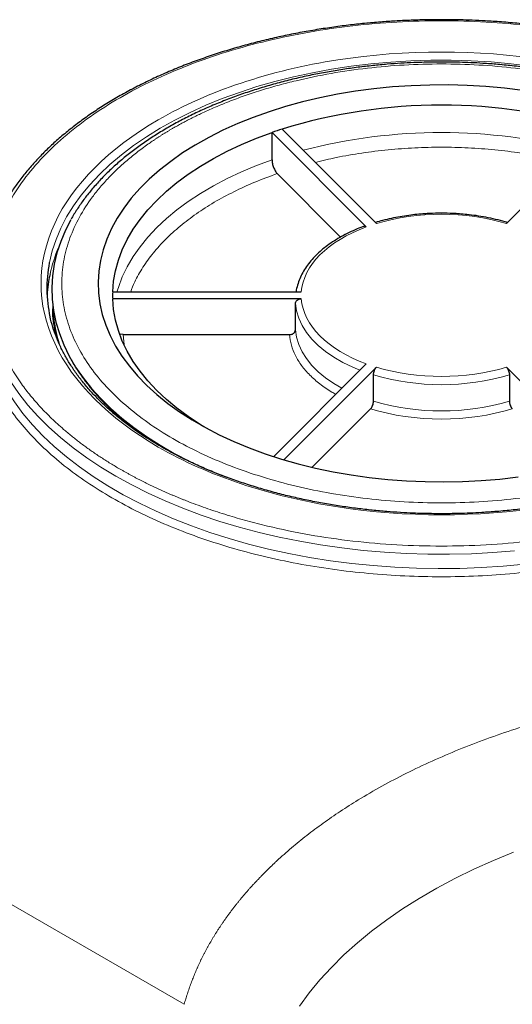
# Model space of a CAD drawing. Units: millimetres. Extents: x 0 to 420, y 0 to 297.
# Drawn here: x 340 to 352, y 136 to 159 of the extents above; entities that cross this region are included whole.
import ezdxf

# ---------------------------------------------------------------- set-up
doc = ezdxf.new("R2010")
doc.units = ezdxf.units.MM

msp = doc.modelspace()

# ---------------------------------------------------------------- linework, layer by layer
at = {"color": 7, "linetype": 'Continuous', "lineweight": 25}
for p, q in [((348.20452, 153.8237), (346.05372, 155.97427)), ((346.05372, 155.35282), (346.05372, 155.97427)), ((346.28466, 156.05124), (348.43546, 153.90067)), ((351.40174, 153.90067), (353.55254, 156.05124)), ((346.17321, 155.03826), (347.61884, 153.59278)), ((342.41979, 152.34072), (346.72138, 152.34072)), ((346.72138, 152.18678), (342.41979, 152.18678)), ((346.58793, 151.47911), (346.58793, 152.07791)), ((342.65875, 151.37024), (342.58771, 151.38012)), ((342.65875, 151.37024), (346.4545, 151.37024)), ((346.09581, 148.59532), (348.20452, 150.7038)), ((348.43546, 150.62683), (346.33148, 148.52307)), ((353.50608, 148.52272), (351.40174, 150.62683)), ((348.36874, 149.85244), (348.36874, 150.45124)), ((351.46846, 150.45124), (351.46846, 149.85244)), ((346.97118, 148.34617), (348.30202, 149.67686))]:
    msp.add_line(p, q, dxfattribs=at)
at = {"color": 8, "linetype": 'Continuous', "lineweight": 18}
for p, q in [((342.68333, 151.13577), (342.65875, 151.37024)), ((321.96483, 148.86079), (344.05138, 136.1105))]:
    msp.add_line(p, q, dxfattribs=at)
at = {"color": 8, "linetype": 'Continuous', "lineweight": 18, "flags": 128}
for points in [[(351.9575, 157.48757), (351.50724, 157.54107), (351.05284, 157.58122), (350.59548, 157.60793), (350.13635, 157.62113), (349.67666, 157.62077), (349.2176, 157.60686), (348.76036, 157.57944), (348.30615, 157.53858), (347.85614, 157.48438), (347.41152, 157.41699), (346.97343, 157.33658), (346.54303, 157.24337), (346.12143, 157.13758), (345.70975, 157.01951), (345.30904, 156.88946), (344.92036, 156.74776), (344.54471, 156.59479), (344.18309, 156.43095), (343.83643, 156.25667), (343.50564, 156.07239), (343.19158, 155.8786), (342.89507, 155.67581), (342.61688, 155.46454), (342.35774, 155.24535), (342.11833, 155.0188), (341.89927, 154.7855), (341.70113, 154.54604), (341.52442, 154.30105), (341.36962, 154.05117), (341.23712, 153.79706), (341.12727, 153.53937), (341.04035, 153.27878), (340.9766, 153.01597), (340.97391, 153.0022)], [(342.5171, 152.34171), (342.5485, 152.44462), (342.6382, 152.68235), (342.7509, 152.9168), (342.88623, 153.14722), (343.04377, 153.37289), (343.22302, 153.59309), (343.42341, 153.80713), (343.64431, 154.01434), (343.88503, 154.21405), (344.1448, 154.40565), (344.4228, 154.58852), (344.71816, 154.76208), (345.02994, 154.92579), (345.35715, 155.07914), (345.69878, 155.22163), (346.05372, 155.35282)], [(348.05811, 150.55821), (347.89724, 150.62477), (347.6723, 150.73315), (347.46472, 150.85251), (347.2761, 150.98194), (347.10789, 151.12042), (346.96139, 151.2669), (346.83774, 151.42024), (346.7379, 151.57925), (346.66263, 151.74272), (346.61251, 151.90936), (346.58793, 152.07791)], [(339.49114, 151.71578), (339.49923, 151.67729), (339.57219, 151.39408), (339.66824, 151.11316), (339.78716, 150.83518), (339.92868, 150.56076), (340.0925, 150.29049), (340.27824, 150.025), (340.48549, 149.76486), (340.7138, 149.51066), (340.96264, 149.26297), (341.23147, 149.02235), (341.51968, 148.78932), (341.82663, 148.5644), (342.15164, 148.34811), (342.49398, 148.14092)], [(347.64703, 150.1478), (347.46472, 150.25371), (347.2761, 150.38314), (347.10789, 150.52163), (346.96139, 150.6681), (346.83774, 150.82144), (346.7379, 150.98046), (346.66263, 151.14392), (346.61251, 151.31057), (346.58793, 151.47911)], [(342.31098, 147.92261), (341.97771, 148.13467), (341.66215, 148.35558), (341.36502, 148.58485), (341.08697, 148.82196), (340.82863, 149.06639), (340.59058, 149.31758), (340.37333, 149.57499), (340.17739, 149.83803), (340.00319, 150.10612), (339.8511, 150.37866), (339.72149, 150.65504), (339.61463, 150.93465), (339.53076, 151.21686), (339.4937, 151.37676)], [(342.49398, 148.14092), (342.85289, 147.94329), (343.22756, 147.75566), (343.61716, 147.57846), (344.02083, 147.41208), (344.43765, 147.25689), (344.86671, 147.11324), (345.30704, 146.98144), (345.75765, 146.8618), (346.21756, 146.75457), (346.68572, 146.66), (347.16109, 146.5783), (347.64262, 146.50965), (348.12923, 146.4542), (348.61983, 146.41209), (349.11333, 146.38339), (349.60862, 146.36818), (350.10461, 146.36649), (350.60018, 146.37832), (351.09423, 146.40365), (351.58565, 146.44242)], [(351.8162, 146.13873), (351.32639, 146.09365), (350.83344, 146.06197), (350.33845, 146.04377), (349.84252, 146.03908), (349.34676, 146.04792), (348.85228, 146.07026), (348.36018, 146.10606), (347.87155, 146.15523), (347.38749, 146.21767), (346.90908, 146.29324), (346.43739, 146.38176), (345.97346, 146.48305), (345.51834, 146.59687), (345.07303, 146.72297), (344.63854, 146.86107), (344.21583, 147.01086), (343.80584, 147.17201), (343.4095, 147.34415), (343.02768, 147.52691), (342.66123, 147.71987), (342.31098, 147.92261)], [(351.56218, 139.57678), (351.10218, 139.38769), (350.65646, 139.18752), (350.22582, 138.97663), (349.81103, 138.75541), (349.41285, 138.52425), (349.03197, 138.28356), (348.66909, 138.03378), (348.32486, 137.77535), (347.9999, 137.50873), (347.69478, 137.23442), (347.41005, 136.95289), (347.14623, 136.66465), (346.90379, 136.37022), (346.68317, 136.07013)]]:
    msp.add_lwpolyline(points, dxfattribs=at)
at = {"color": 7, "linetype": 'Continuous', "lineweight": 25, "flags": 128}
for points in [[(351.77325, 156.92944), (351.35488, 156.98135), (350.93221, 157.02), (350.50653, 157.04526), (350.07908, 157.05707), (349.65116, 157.05538), (349.22404, 157.04021), (348.79899, 157.01159), (348.37728, 156.96961), (347.96017, 156.91441), (347.5489, 156.84613), (347.14471, 156.765), (346.7488, 156.67124), (346.36234, 156.56514), (345.9865, 156.44702), (345.62239, 156.31722), (345.27111, 156.17614), (344.93369, 156.02419), (344.61116, 155.86184), (344.30446, 155.68956), (344.01452, 155.50786), (343.74219, 155.3173), (343.4883, 155.11844), (343.2536, 154.91187), (343.03879, 154.69821), (342.84452, 154.47809), (342.67135, 154.25218), (342.51981, 154.02115), (342.39036, 153.78568), (342.28337, 153.54649), (342.19917, 153.30428), (342.138, 153.05978), (342.10006, 152.81371), (342.08545, 152.56681), (342.09422, 152.31983), (342.12634, 152.07348), (342.18171, 151.82852), (342.26017, 151.58567), (342.36149, 151.34565), (342.48536, 151.10919), (342.63142, 150.87698), (342.79922, 150.64973), (342.98827, 150.4281), (343.19801, 150.21277), (343.4278, 150.00437), (343.67696, 149.80352), (343.94475, 149.61083), (344.23037, 149.42687), (344.53296, 149.25218), (344.85163, 149.0873), (345.18542, 148.93271), (345.53333, 148.78887), (345.89433, 148.65622), (346.26734, 148.53514), (346.65125, 148.426), (347.04491, 148.32913), (347.44714, 148.24481), (347.85676, 148.1733), (348.27252, 148.11481), (348.6932, 148.06952), (349.11753, 148.03755), (349.54426, 148.01901), (349.9721, 148.01395), (350.39978, 148.02238), (350.82603, 148.04429), (351.24956, 148.0796), (351.66913, 148.12821)], [(342.41979, 152.34072), (342.43912, 152.58377), (342.48206, 152.82581), (342.5485, 153.06607), (342.6382, 153.3038), (342.7509, 153.53825), (342.88623, 153.76867), (343.04377, 153.99433), (343.22302, 154.21454), (343.42341, 154.42858), (343.64431, 154.63579), (343.88503, 154.8355), (344.1448, 155.0271), (344.4228, 155.20996), (344.71816, 155.38353), (345.02994, 155.54724), (345.35715, 155.70059), (345.69878, 155.84308), (346.05372, 155.97427)], [(341.46267, 153.98168), (341.34244, 153.74883), (341.23352, 153.49217), (341.14763, 153.23262), (341.085, 152.97086), (341.04579, 152.70758), (341.03011, 152.44349), (341.038, 152.17929), (341.06945, 151.91566), (341.12435, 151.65333), (341.20258, 151.39297), (341.30393, 151.13528), (341.42811, 150.88095), (341.57482, 150.63064), (341.74365, 150.38502), (341.93415, 150.14475), (342.14583, 149.91046), (342.37813, 149.68277), (342.63042, 149.46228), (342.90203, 149.24959), (343.19225, 149.04525), (343.50031, 148.8498), (343.82539, 148.66377), (344.16663, 148.48764), (344.52312, 148.32189), (344.89392, 148.16696), (345.02106, 148.11759)], [(344.49913, 149.27078), (344.4228, 149.31754), (344.1448, 149.5004), (343.88503, 149.692), (343.64431, 149.89171), (343.42341, 150.09892), (343.22302, 150.31296), (343.04377, 150.53317), (342.88623, 150.75884), (342.7509, 150.98926), (342.6382, 151.2237), (342.5485, 151.46143), (342.48206, 151.70169), (342.43912, 151.94373), (342.41979, 152.18678)]]:
    msp.add_lwpolyline(points, dxfattribs=at)
at = {"color": 7, "linetype": 'Continuous', "lineweight": 25}
for centre, radius, start, end in [((349.9186, 144.25722), 12.34116, 72.875039, 107.12496), ((349.29373, 146.63813), 9.88236, 107.727394, 109.138782), ((343.9465, 152.42689), 3.02775, 169.046371, 192.409814), ((343.96851, 152.09698), 3.05003, 167.576745, 176.865685), ((344.91855, 152.26375), 2.49995, 178.235637, 181.764383)]:
    msp.add_arc(centre, radius, start, end, dxfattribs=at)
at = {"color": 8, "linetype": 'Continuous', "lineweight": 18}
for centre, radius, start, end in [((349.9186, 143.45402), 12.52027, 75.416638, 104.583859), ((344.22793, 152.03649), 3.31639, 156.533138, 167.520346), ((349.9186, 155.73779), 5.50905, 253.660385, 286.339615), ((349.9186, 155.13899), 5.50905, 253.660385, 286.339615)]:
    msp.add_arc(centre, radius, start, end, dxfattribs=at)
at = {"color": 7, "linetype": 'Continuous', "lineweight": 25}
for points, knots in [([(349.9186, 158.54494), (349.75437, 158.54372), (349.52484, 158.54202), (349.18734, 158.53072), (348.90198, 158.51735), (348.56267, 158.49504), (348.20794, 158.46479), (347.83846, 158.42552), (347.4599, 158.37696), (347.0757, 158.31883), (346.68868, 158.25101), (346.30106, 158.17343), (345.91473, 158.0861), (345.53126, 157.98907), (345.15204, 157.88244), (344.7783, 157.76632), (344.41115, 157.64089), (344.0516, 157.50631), (343.70057, 157.3628), (343.35892, 157.21058), (343.02744, 157.04989), (342.70687, 156.88098), (342.3979, 156.70412), (342.10117, 156.51958), (341.81729, 156.32764), (341.54683, 156.12859), (341.29032, 155.92272), (341.04827, 155.71033), (340.82115, 155.49169), (340.60942, 155.2671), (340.4135, 155.03685), (340.23381, 154.80121), (340.07077, 154.56047), (339.92475, 154.31489), (339.79628, 154.06473), (339.68531, 153.81029), (339.59395, 153.55168), (339.53343, 153.34753), (339.51018, 153.22919), (339.50423, 153.19891)], [0, 0, 0, 0, 0.03255646, 0.04550188, 0.06701702, 0.08931109, 0.11319276, 0.13808827, 0.1637667, 0.19004349, 0.2167874, 0.24390131, 0.27131209, 0.2989637, 0.32681252, 0.35482416, 0.38297124, 0.4112318, 0.43958813, 0.46802597, 0.49653388, 0.52510281, 0.55372575, 0.58239752, 0.61111463, 0.63987482, 0.66867725, 0.69752282, 0.72641387, 0.75535436, 0.78434991, 0.81340801, 0.84253819, 0.87175229, 0.90106476, 0.93049286, 0.96005687, 0.98978012, 1, 1, 1, 1]), ([(360.33922, 153.1763), (360.33786, 153.18408), (360.32012, 153.28554), (360.26518, 153.48005), (360.17229, 153.75979), (360.05783, 154.02924), (359.92751, 154.28747), (359.78345, 154.53351), (359.6217, 154.77565), (359.44253, 155.01344), (359.24631, 155.24643), (359.0334, 155.4742), (358.80422, 155.69634), (358.55921, 155.91246), (358.29884, 156.12219), (358.0236, 156.32515), (357.73401, 156.521), (357.43063, 156.70941), (357.114, 156.89005), (356.78474, 157.06262), (356.44346, 157.22682), (356.09079, 157.38239), (355.72741, 157.52905), (355.35403, 157.66656), (354.97137, 157.79469), (354.58022, 157.91321), (354.18142, 158.02193), (353.77587, 158.12065), (353.3646, 158.20921), (352.94885, 158.28744), (352.53023, 158.35519), (352.11114, 158.41231), (351.69613, 158.45861), (351.29704, 158.49362), (350.94029, 158.51708), (350.62704, 158.53174), (350.29571, 158.54245), (350.06095, 158.544), (349.9186, 158.54494)], [0, 0, 0, 0, 0.00261426, 0.03410711, 0.06593235, 0.09808641, 0.12720613, 0.15635459, 0.18552676, 0.21471876, 0.24392636, 0.27314532, 0.30237168, 0.33160184, 0.36083264, 0.39006132, 0.41928549, 0.44850264, 0.4777107, 0.5069079, 0.53609237, 0.56526197, 0.59441414, 0.62354562, 0.65265213, 0.68172782, 0.71076449, 0.73975013, 0.76866656, 0.79748478, 0.82615553, 0.85458788, 0.88259337, 0.90970794, 0.93438765, 0.95357919, 0.97185061, 1, 1, 1, 1]), ([(349.9186, 157.5797), (349.76864, 157.57849), (349.55865, 157.5768), (349.24956, 157.56557), (348.98745, 157.55221), (348.67596, 157.52992), (348.3505, 157.49967), (348.01185, 157.4604), (347.66534, 157.41183), (347.31428, 157.35372), (346.96135, 157.28595), (346.60873, 157.20848), (346.25823, 157.12133), (345.91142, 157.02458), (345.56965, 156.91835), (345.23415, 156.80279), (344.906, 156.67807), (344.58621, 156.54439), (344.27569, 156.402), (343.97529, 156.25112), (343.6858, 156.092), (343.40795, 155.92493), (343.14243, 155.75018), (342.88988, 155.56802), (342.65091, 155.37877), (342.42611, 155.18271), (342.21599, 154.98014), (342.02117, 154.77137), (341.84182, 154.55676), (341.67965, 154.33636), (341.55625, 154.1502), (341.49372, 154.03607), (341.47327, 153.99873)], [0, 0, 0, 0, 0.04053085, 0.05675611, 0.08370565, 0.11164167, 0.14157183, 0.17277248, 0.20495213, 0.23787809, 0.27138523, 0.30535162, 0.33968572, 0.37431766, 0.40919333, 0.44427033, 0.47951513, 0.51490111, 0.55040703, 0.58601602, 0.62171475, 0.65749287, 0.69334254, 0.72925758, 0.76523277, 0.80126562, 0.83735523, 0.87350239, 0.90970985, 0.94598273, 0.98232923, 1, 1, 1, 1]), ([(358.36261, 154.00234), (358.35303, 154.02034), (358.30222, 154.11579), (358.19253, 154.28468), (358.03312, 154.50838), (357.85493, 154.72691), (357.66027, 154.94021), (357.44912, 155.14768), (357.22211, 155.34893), (356.97976, 155.54351), (356.72264, 155.73103), (356.45135, 155.91112), (356.16652, 156.08343), (355.8688, 156.24763), (355.55887, 156.40341), (355.23742, 156.55048), (354.90518, 156.68856), (354.56292, 156.8174), (354.21144, 156.93674), (353.85161, 157.04638), (353.48436, 157.14609), (353.11072, 157.23569), (352.73193, 157.315), (352.34952, 157.38385), (351.96577, 157.44207), (351.58469, 157.48947), (351.21631, 157.52561), (350.88404, 157.55013), (350.59271, 157.56547), (350.27904, 157.57696), (350.05668, 157.57865), (349.9186, 157.5797)], [0, 0, 0, 0, 0.00849639, 0.04505787, 0.08169691, 0.1184, 0.15515281, 0.19194145, 0.2287532, 0.26557699, 0.30240342, 0.33922468, 0.3760329, 0.41282248, 0.44958903, 0.48632823, 0.52303541, 0.55970503, 0.59632992, 0.63290024, 0.6694017, 0.70581262, 0.74209836, 0.77820016, 0.81400995, 0.84930576, 0.88354997, 0.91501557, 0.93986496, 0.9626576, 1, 1, 1, 1]), ([(346.05372, 155.35282), (346.05372, 155.33994), (346.0545, 155.32649), (346.05753, 155.29854), (346.05982, 155.28386), (346.06581, 155.25426), (346.06948, 155.23939), (346.07814, 155.20953), (346.08318, 155.19445), (346.0942, 155.16544), (346.10021, 155.15136), (346.11326, 155.12405), (346.1202, 155.11103), (346.13457, 155.08693), (346.14208, 155.07567), (346.15751, 155.05521), (346.16532, 155.04614), (346.17321, 155.03826)], [0, 0, 0, 0, 0.125, 0.125, 0.25, 0.25, 0.375, 0.375, 0.5, 0.5, 0.625, 0.625, 0.75, 0.75, 0.875, 0.875, 1, 1, 1, 1]), ([(349.9186, 154.13553), (349.82771, 154.13434), (349.70019, 154.13267), (349.5129, 154.12156), (349.35426, 154.10832), (349.16714, 154.08627), (348.97357, 154.05653), (348.775, 154.01793), (348.58626, 153.97409), (348.46721, 153.93938), (348.41265, 153.92348)], [0, 0, 0, 0, 0.174407953, 0.244694852, 0.361231815, 0.48185614, 0.610870965, 0.745072563, 0.883172128, 1, 1, 1, 1]), ([(351.42427, 153.9232), (351.40781, 153.92843), (351.32045, 153.95617), (351.1555, 153.99695), (350.93294, 154.04451), (350.71416, 154.0804), (350.51404, 154.10517), (350.33719, 154.12075), (350.14335, 154.13266), (350.00532, 154.13443), (349.9186, 154.13553)], [0, 0, 0, 0, 0.03589966, 0.19047929, 0.34275324, 0.49040461, 0.6261009, 0.73510633, 0.83358396, 1, 1, 1, 1]), ([(348.16204, 153.84072), (348.1057, 153.81955), (347.98516, 153.77425), (347.81065, 153.69526), (347.63706, 153.60592), (347.47348, 153.50872), (347.32073, 153.40427), (347.17987, 153.29286), (347.05177, 153.17486), (346.93728, 153.05062), (346.83718, 152.9205), (346.75243, 152.78481), (346.68315, 152.64394), (346.63294, 152.49803), (346.60542, 152.39631), (346.6004, 152.34325), (346.60016, 152.34072)], [0, 0, 0, 0, 0.066008855, 0.141236599, 0.216989416, 0.293172565, 0.369724068, 0.446601651, 0.52378365, 0.601275211, 0.679106259, 0.757340486, 0.836091045, 0.91554248, 0.995973314, 1, 1, 1, 1]), ([(348.16252, 153.83952), (348.16465, 153.84074), (348.17216, 153.84508), (348.18728, 153.83886), (348.19961, 153.82802), (348.20452, 153.8237)], [0, 0, 0, 0, 0.19170428, 0.6785098, 1, 1, 1, 1]), ([(346.58793, 152.07791), (346.58793, 152.0851), (346.5888, 152.09217), (346.59219, 152.10608), (346.59475, 152.11299), (346.60145, 152.12618), (346.60554, 152.13243), (346.61522, 152.14426), (346.62085, 152.14986), (346.63931, 152.16492), (346.65418, 152.17303), (346.68626, 152.18389), (346.70376, 152.18678), (346.72138, 152.18678)], [0, 0, 0, 0, 0.125, 0.125, 0.25, 0.25, 0.375, 0.375, 0.5, 0.5, 0.75, 0.75, 1, 1, 1, 1]), ([(341.05531, 152.03135), (341.05584, 151.98633), (341.05739, 151.85492), (341.08387, 151.63671), (341.12596, 151.40075), (341.16935, 151.25246), (341.18766, 151.18989)], [0, 0, 0, 0, 0.15927864, 0.46492302, 0.77421819, 1, 1, 1, 1]), ([(349.9186, 147.28783), (349.76678, 147.28903), (349.55449, 147.29071), (349.24234, 147.30185), (348.9783, 147.31506), (348.66455, 147.33708), (348.33683, 147.36694), (347.99588, 147.40566), (347.64707, 147.45352), (347.29372, 147.51075), (346.93855, 147.57744), (346.58373, 147.65362), (346.23111, 147.73925), (345.88227, 147.83422), (345.53857, 147.9384), (345.20126, 148.0516), (344.87143, 148.17361), (344.5501, 148.30419), (344.23818, 148.44307), (343.93653, 148.58997), (343.64591, 148.74457), (343.36704, 148.90657), (343.10058, 149.07564), (342.84713, 149.25144), (342.60725, 149.43363), (342.38145, 149.62189), (342.17019, 149.81588), (341.97389, 150.0153), (341.79296, 150.21986), (341.62776, 150.42928), (341.47866, 150.64334), (341.34598, 150.86184), (341.23029, 151.0846), (341.13128, 151.31147), (341.05208, 151.54246), (341.00478, 151.7034), (340.98955, 151.78751), (340.98855, 151.79301)], [0, 0, 0, 0, 0.0348814, 0.04877328, 0.07185578, 0.09577246, 0.12138854, 0.14808593, 0.1756151, 0.20377647, 0.23242792, 0.26146409, 0.2908055, 0.32039119, 0.35017365, 0.3801155, 0.41018706, 0.44036478, 0.47063002, 0.50096829, 0.53136873, 0.56182373, 0.59232883, 0.62288265, 0.65348657, 0.68414519, 0.71486701, 0.74566446, 0.7765542, 0.80755751, 0.83870051, 0.87001418, 0.90153406, 0.93329943, 0.96535175, 0.9977323, 1, 1, 1, 1]), ([(358.85939, 151.84295), (358.84122, 151.76202), (358.80397, 151.59604), (358.72235, 151.35507), (358.62386, 151.12029), (358.51036, 150.89625), (358.37935, 150.6755), (358.23098, 150.45844), (358.06561, 150.24547), (357.88354, 150.03696), (357.68514, 149.83333), (357.47079, 149.63495), (357.24091, 149.44224), (356.99595, 149.25558), (356.7364, 149.07536), (356.46281, 148.90198), (356.17572, 148.73581), (355.87576, 148.5772), (355.56355, 148.4265), (355.23979, 148.28405), (354.90517, 148.15016), (354.56046, 148.02512), (354.20648, 147.90922), (353.84409, 147.80271), (353.47423, 147.70583), (353.09797, 147.6188), (352.71656, 147.54182), (352.33161, 147.47508), (351.9455, 147.41875), (351.56256, 147.37307), (351.19393, 147.33852), (350.86414, 147.31536), (350.57434, 147.30088), (350.26768, 147.29029), (350.05034, 147.28876), (349.9186, 147.28783)], [0, 0, 0, 0, 0.033184844, 0.06805523, 0.099575594, 0.131014878, 0.162378503, 0.193676445, 0.224919553, 0.256118432, 0.287282727, 0.318420739, 0.349539281, 0.38064367, 0.411737812, 0.442823787, 0.473902834, 0.504975495, 0.536041174, 0.567098131, 0.598143371, 0.629172389, 0.660178701, 0.691153039, 0.722081923, 0.752945092, 0.78371059, 0.814324666, 0.844688804, 0.874599774, 0.90355847, 0.92990544, 0.950403717, 0.969937297, 1, 1, 1, 1]), ([(346.4545, 151.37024), (346.46331, 151.37024), (346.47197, 151.37094), (346.489, 151.3737), (346.49747, 151.37579), (346.51362, 151.38125), (346.52128, 151.38459), (346.53578, 151.39247), (346.54264, 151.39707), (346.56111, 151.41212), (346.57106, 151.42425), (346.58439, 151.45044), (346.58793, 151.46473), (346.58793, 151.47911)], [0, 0, 0, 0, 0.125, 0.125, 0.25, 0.25, 0.375, 0.375, 0.5, 0.5, 0.75, 0.75, 1, 1, 1, 1]), ([(341.47463, 150.79726), (341.4842, 150.77929), (341.53499, 150.68387), (341.64467, 150.515), (341.80408, 150.2913), (341.98228, 150.07278), (342.17692, 149.85947), (342.38813, 149.65202), (342.61491, 149.45066), (342.85812, 149.25654), (343.04998, 149.11353), (343.16508, 149.03778), (343.18932, 149.02183)], [0, 0, 0, 0, 0.02717455, 0.14427698, 0.26162781, 0.37918379, 0.49689904, 0.61472902, 0.73263304, 0.85057561, 0.96852665, 1, 1, 1, 1]), ([(348.36874, 150.45124), (348.36874, 150.45843), (348.36917, 150.46594), (348.37086, 150.48154), (348.37215, 150.48974), (348.37549, 150.50626), (348.37754, 150.51456), (348.38238, 150.53123), (348.3852, 150.53965), (348.39442, 150.56394), (348.40186, 150.57948), (348.4179, 150.60638), (348.42665, 150.61802), (348.43546, 150.62683)], [0, 0, 0, 0, 0.125, 0.125, 0.25, 0.25, 0.375, 0.375, 0.5, 0.5, 0.75, 0.75, 1, 1, 1, 1]), ([(351.40174, 150.62683), (351.40614, 150.62242), (351.41047, 150.61739), (351.41899, 150.60611), (351.42323, 150.59979), (351.4313, 150.58626), (351.43513, 150.57909), (351.44238, 150.56396), (351.44582, 150.55593), (351.45505, 150.53165), (351.46002, 150.51454), (351.46669, 150.48169), (351.46846, 150.46562), (351.46846, 150.45124)], [0, 0, 0, 0, 0.125, 0.125, 0.25, 0.25, 0.375, 0.375, 0.5, 0.5, 0.75, 0.75, 1, 1, 1, 1]), ([(348.30202, 149.67686), (348.30642, 149.68126), (348.31075, 149.6863), (348.31927, 149.69758), (348.32351, 149.7039), (348.33158, 149.71743), (348.33541, 149.7246), (348.34266, 149.73973), (348.34609, 149.74776), (348.35533, 149.77204), (348.3603, 149.78915), (348.36697, 149.822), (348.36874, 149.83806), (348.36874, 149.85244)], [0, 0, 0, 0, 0.125, 0.125, 0.25, 0.25, 0.375, 0.375, 0.5, 0.5, 0.75, 0.75, 1, 1, 1, 1]), ([(351.46846, 149.85244), (351.46846, 149.84525), (351.4689, 149.83775), (351.47059, 149.82214), (351.47187, 149.81395), (351.47522, 149.79742), (351.47727, 149.78912), (351.48211, 149.77245), (351.48492, 149.76404), (351.49415, 149.73975), (351.50158, 149.72421), (351.51762, 149.6973), (351.52637, 149.68567), (351.53518, 149.67686)], [0, 0, 0, 0, 0.125, 0.125, 0.25, 0.25, 0.375, 0.375, 0.5, 0.5, 0.75, 0.75, 1, 1, 1, 1])]:
    msp.add_open_spline(points, degree=3, knots=knots, dxfattribs=at)
at = {"color": 8, "linetype": 'Continuous', "lineweight": 18}
for points, knots in [([(357.24894, 156.76765), (357.22885, 156.77919), (357.18867, 156.80227), (357.12782, 156.83653), (357.06656, 156.87049), (357.00485, 156.90413), (356.9427, 156.93747), (356.88011, 156.9705), (356.81708, 157.00322), (356.7536, 157.03562), (356.68969, 157.06772), (356.62533, 157.09951), (356.56054, 157.13099), (356.4953, 157.16215), (356.42962, 157.19301), (356.3635, 157.22355), (356.29694, 157.25379), (356.22994, 157.28372), (356.1625, 157.31333), (356.09462, 157.34264), (356.02629, 157.37164), (355.95753, 157.40032), (355.88832, 157.4287), (355.81867, 157.45676), (355.74859, 157.48452), (355.56078, 157.5576), (355.25014, 157.67121), (354.80746, 157.81602), (354.35292, 157.94806), (353.73254, 158.10674), (352.93277, 158.27214), (351.94428, 158.41485), (350.93637, 158.50138), (349.91861, 158.53003), (348.90084, 158.50138), (347.89295, 158.41486), (346.90441, 158.27213), (345.94513, 158.07376), (345.02382, 157.82244), (344.15001, 157.51985), (343.33134, 157.1696), (342.57657, 156.7744), (341.89199, 156.33868), (341.28528, 155.86608), (340.76111, 155.36163), (340.32577, 154.82978), (339.98214, 154.27599), (339.7349, 153.70533), (339.58503, 153.12348), (339.53539, 152.53594), (339.58502, 151.94839), (339.7349, 151.36654), (339.98212, 150.79589), (340.26862, 150.3342), (340.54349, 149.97606), (340.77222, 149.71367), (341.02306, 149.45811), (341.2327, 149.26708), (341.38685, 149.13603), (341.47688, 149.06193), (341.56873, 148.98869), (341.66242, 148.91632), (341.75794, 148.84481), (341.85529, 148.77418), (341.95447, 148.70441), (342.05549, 148.63551), (342.15834, 148.56748), (342.26301, 148.50031), (342.36954, 148.43403), (342.47779, 148.36854), (342.55142, 148.32567), (342.58826, 148.30422)], [0, 0, 0, 0, 0.002612305, 0.005222695, 0.007831342, 0.010438421, 0.013044104, 0.015648567, 0.018251983, 0.020854528, 0.023456376, 0.026057702, 0.028658682, 0.03125949, 0.033860301, 0.036461292, 0.039062636, 0.04166451, 0.044267087, 0.046870543, 0.049475053, 0.052080791, 0.054687931, 0.057296647, 0.059907113, 0.062519502, 0.078166354, 0.09377568, 0.109385268, 0.125032903, 0.156279655, 0.187527453, 0.218774206, 0.250022004, 0.281268757, 0.312516555, 0.343763307, 0.375011105, 0.406257858, 0.437505656, 0.468752409, 0.500000207, 0.531246959, 0.562494757, 0.59374151, 0.624989308, 0.656236061, 0.687483859, 0.718730611, 0.749978409, 0.781225162, 0.81247296, 0.843719713, 0.874967511, 0.890614363, 0.906223689, 0.921833277, 0.937480912, 0.942302095, 0.947117249, 0.951927466, 0.956733842, 0.961537476, 0.966339469, 0.971140924, 0.975942942, 0.980746625, 0.985553076, 0.990363391, 0.995178668, 1, 1, 1, 1]), ([(343.46036, 148.80767), (342.32673, 149.46209), (341.51141, 150.27733), (340.68154, 152.06525), (340.68154, 153.00661), (341.51141, 154.79453), (342.32673, 155.60977), (344.59398, 156.91862), (346.00616, 157.3893), (349.10328, 157.86837), (350.73392, 157.86837), (353.83104, 157.3893), (355.24322, 156.91862), (356.37684, 156.26419)], [0, 0, 0, 0, 0.16666667, 0.16666667, 0.33333333, 0.33333333, 0.5, 0.5, 0.66666667, 0.66666667, 0.83333333, 0.83333333, 1, 1, 1, 1]), ([(356.0429, 149.00045), (356.06109, 149.011), (356.09745, 149.03209), (356.15136, 149.06409), (356.20479, 149.09634), (356.2577, 149.12885), (356.31011, 149.16164), (356.362, 149.19469), (356.41338, 149.22801), (356.46425, 149.2616), (356.51461, 149.29546), (356.56446, 149.32958), (356.68772, 149.4155), (356.87804, 149.55627), (357.1229, 149.757), (357.35044, 149.96441), (357.56004, 150.17803), (357.75127, 150.39732), (357.981, 150.69652), (358.22007, 151.08221), (358.42691, 151.55892), (358.55183, 152.04506), (358.5936, 152.53593), (358.55183, 153.0268), (358.42691, 153.51294), (358.22006, 153.98967), (357.93325, 154.4524), (357.56927, 154.89667), (357.1316, 155.31821), (356.62446, 155.71295), (356.05275, 156.0771), (355.42196, 156.40714), (354.73817, 156.69991), (354.00797, 156.95257), (353.23838, 157.16269), (352.43682, 157.32826), (351.61101, 157.44767), (350.7689, 157.51979), (349.9186, 157.5439), (349.0683, 157.51979), (348.22619, 157.44767), (347.4004, 157.32827), (346.73231, 157.19026), (346.21403, 157.05764), (345.83417, 156.94725), (345.46413, 156.82625), (345.10484, 156.69489), (344.75713, 156.55354), (344.49635, 156.43604), (344.31499, 156.34867), (344.20768, 156.29524), (344.10191, 156.24081), (343.99774, 156.18537), (343.89501, 156.12901), (343.82787, 156.09062), (343.7943, 156.07142)], [0, 0, 0, 0, 0.002843398, 0.0056858, 0.008527431, 0.011368518, 0.014209287, 0.017049965, 0.019890779, 0.022731955, 0.02557372, 0.0284163, 0.031259921, 0.04688769, 0.062516808, 0.078144577, 0.093773695, 0.109401464, 0.125030582, 0.156278044, 0.187525505, 0.218772967, 0.250020429, 0.28126789, 0.312515352, 0.343762813, 0.375010275, 0.406257737, 0.437505198, 0.46875266, 0.500000121, 0.531247583, 0.562495045, 0.593742506, 0.624989968, 0.656237429, 0.687484891, 0.718732353, 0.749979814, 0.781227276, 0.812474738, 0.843722199, 0.874969661, 0.89059743, 0.906226548, 0.921854347, 0.937483435, 0.953111265, 0.968740322, 0.973952424, 0.979161804, 0.984369854, 0.989577973, 0.994787557, 1, 1, 1, 1]), ([(342.58826, 148.30422), (342.60835, 148.29267), (342.64853, 148.26959), (342.70938, 148.23533), (342.77064, 148.20137), (342.83235, 148.16773), (342.8945, 148.13439), (342.95709, 148.10136), (343.02013, 148.06864), (343.0836, 148.03624), (343.14751, 148.00414), (343.21187, 147.97235), (343.27666, 147.94088), (343.3419, 147.90971), (343.40758, 147.87885), (343.4737, 147.84831), (343.54026, 147.81807), (343.60726, 147.78814), (343.6747, 147.75853), (343.74258, 147.72922), (343.81091, 147.70023), (343.87967, 147.67154), (343.94888, 147.64316), (344.01853, 147.6151), (344.08861, 147.58734), (344.27642, 147.51426), (344.58706, 147.40065), (345.02975, 147.25585), (345.48428, 147.1238), (346.10466, 146.96512), (346.90443, 146.79973), (347.89292, 146.65701), (348.90083, 146.57048), (349.91859, 146.54183), (350.93636, 146.57048), (351.94425, 146.657), (352.93279, 146.79973), (353.89207, 146.9981), (354.81338, 147.24942), (355.68719, 147.55201), (356.50587, 147.90226), (357.26063, 148.29746), (357.94521, 148.73318), (358.55192, 149.20578), (359.07609, 149.71023), (359.51143, 150.24208), (359.85506, 150.79587), (360.1023, 151.36653), (360.25217, 151.94838), (360.30181, 152.53592), (360.25218, 153.12347), (360.1023, 153.70532), (359.85508, 154.27597), (359.56858, 154.73766), (359.29371, 155.0958), (359.06498, 155.35819), (358.81414, 155.61375), (358.6045, 155.80478), (358.45035, 155.93583), (358.36032, 156.00994), (358.26847, 156.08317), (358.17478, 156.15554), (358.07926, 156.22705), (357.98191, 156.29768), (357.88273, 156.36745), (357.78171, 156.43635), (357.67886, 156.50438), (357.57419, 156.57155), (357.46766, 156.63783), (357.35941, 156.70332), (357.28578, 156.74619), (357.24894, 156.76765)], [0, 0, 0, 0, 0.00261231, 0.0052227, 0.00783134, 0.01043842, 0.0130441, 0.01564857, 0.01825198, 0.02085453, 0.02345638, 0.0260577, 0.02865868, 0.03125949, 0.0338603, 0.03646129, 0.03906264, 0.04166451, 0.04426709, 0.04687054, 0.04947505, 0.05208079, 0.05468793, 0.05729665, 0.05990711, 0.0625195, 0.07816635, 0.09377568, 0.10938527, 0.1250329, 0.15627966, 0.18752745, 0.21877421, 0.250022, 0.28126876, 0.31251655, 0.34376331, 0.37501111, 0.40625786, 0.43750566, 0.46875241, 0.50000021, 0.53124696, 0.56249476, 0.59374151, 0.62498931, 0.65623606, 0.68748386, 0.71873061, 0.74997841, 0.78122516, 0.81247296, 0.84371971, 0.87496751, 0.89061436, 0.90622369, 0.92183328, 0.93748091, 0.9423021, 0.94711725, 0.95192747, 0.95673384, 0.96153748, 0.96633947, 0.97114092, 0.97594294, 0.98074663, 0.98555308, 0.99036339, 0.99517867, 1, 1, 1, 1]), ([(343.46036, 148.80767), (344.59398, 148.15324), (346.00616, 147.68256), (349.10328, 147.20349), (350.73392, 147.20349), (353.83104, 147.68256), (355.24322, 148.15324), (357.51047, 149.46209), (358.32579, 150.27733), (359.15566, 152.06525), (359.15566, 153.00661), (358.32579, 154.79453), (357.51047, 155.60977), (356.37684, 156.26419)], [0, 0, 0, 0, 0.16666667, 0.16666667, 0.33333333, 0.33333333, 0.5, 0.5, 0.66666667, 0.66666667, 0.83333333, 0.83333333, 1, 1, 1, 1]), ([(343.7943, 156.07142), (343.77611, 156.06086), (343.73975, 156.03977), (343.68584, 156.00777), (343.63241, 155.97553), (343.5795, 155.94301), (343.52709, 155.91022), (343.4752, 155.87717), (343.42382, 155.84385), (343.37295, 155.81026), (343.32259, 155.77641), (343.27274, 155.74228), (343.14948, 155.65636), (342.95916, 155.51559), (342.7143, 155.31486), (342.48676, 155.10745), (342.27716, 154.89383), (342.08593, 154.67454), (341.8562, 154.37534), (341.61713, 153.98965), (341.41029, 153.51294), (341.28537, 153.0268), (341.2436, 152.53593), (341.28537, 152.04506), (341.41029, 151.55892), (341.61714, 151.08219), (341.90395, 150.61946), (342.26793, 150.17519), (342.7056, 149.75365), (343.21274, 149.35891), (343.78445, 148.99476), (344.41524, 148.66472), (345.09903, 148.37196), (345.82923, 148.1193), (346.59882, 147.90917), (347.40038, 147.7436), (348.22619, 147.62419), (349.0683, 147.55208), (349.9186, 147.52796), (350.7689, 147.55207), (351.61101, 147.62419), (352.4368, 147.74359), (353.10489, 147.88161), (353.62317, 148.01422), (354.00303, 148.12461), (354.37307, 148.24562), (354.73236, 148.37697), (355.08007, 148.51832), (355.34085, 148.63583), (355.52221, 148.72319), (355.62952, 148.77663), (355.73528, 148.83105), (355.83946, 148.88649), (355.94219, 148.94285), (356.00933, 148.98124), (356.0429, 149.00045)], [0, 0, 0, 0, 0.0028434, 0.0056858, 0.00852743, 0.01136852, 0.01420929, 0.01704997, 0.01989078, 0.02273196, 0.02557372, 0.0284163, 0.03125992, 0.04688769, 0.06251681, 0.07814458, 0.0937737, 0.10940146, 0.12503058, 0.15627804, 0.18752551, 0.21877297, 0.25002043, 0.28126789, 0.31251535, 0.34376281, 0.37501027, 0.40625774, 0.4375052, 0.46875266, 0.50000012, 0.53124758, 0.56249504, 0.59374251, 0.62498997, 0.65623743, 0.68748489, 0.71873235, 0.74997981, 0.78122728, 0.81247474, 0.8437222, 0.87496966, 0.89059746, 0.90622655, 0.92185435, 0.93748343, 0.9531112, 0.96874032, 0.97395241, 0.97916178, 0.98436982, 0.98957795, 0.99478754, 1, 1, 1, 1]), ([(347.04215, 155.29383), (347.20012, 155.33188), (347.5462, 155.41523), (348.10199, 155.51022), (348.7, 155.58466), (349.30721, 155.629), (349.91861, 155.64391), (350.53001, 155.629), (351.13722, 155.58466), (351.73523, 155.51022), (352.29101, 155.41523), (352.63708, 155.33187), (352.79504, 155.29383)], [0, 0, 0, 0, 0.08675003, 0.19004915, 0.29335342, 0.39670101, 0.50000001, 0.60330415, 0.70665174, 0.80995087, 0.91325501, 1, 1, 1, 1]), ([(342.83027, 152.34072), (342.85912, 152.41718), (342.93135, 152.6086), (343.10391, 152.90652), (343.33915, 153.23249), (343.62299, 153.54554), (343.95087, 153.84382), (344.32124, 154.12505), (344.73112, 154.38742), (345.17824, 154.6285), (345.65707, 154.84884), (346.00119, 154.97513), (346.17321, 155.03826)], [0, 0, 0, 0, 0.06880024, 0.1722543, 0.27575163, 0.37920016, 0.48265422, 0.58615142, 0.68960008, 0.79305402, 0.89655009, 1, 1, 1, 1]), ([(342.3997, 147.651), (342.20721, 147.76724), (341.82252, 147.99953), (341.30767, 148.3801), (340.84276, 148.78076), (340.43432, 149.20191), (340.08465, 149.64006), (339.79516, 150.09262), (339.56839, 150.55714), (339.40533, 151.03024), (339.30709, 151.50949), (339.27391, 151.99162), (339.30882, 152.47341), (339.38546, 152.88431), (339.4758, 153.13067), (339.50855, 153.21999)], [0, 0, 0, 0, 0.07960209, 0.15908204, 0.23877684, 0.31825599, 0.39786048, 0.47746178, 0.556942, 0.63663733, 0.71611648, 0.79572098, 0.87532228, 0.95480249, 1, 1, 1, 1]), ([(360.33335, 153.20634), (360.36438, 153.12157), (360.45289, 152.87973), (360.52828, 152.47341), (360.56331, 151.99164), (360.53011, 151.5095), (360.43187, 151.03026), (360.26882, 150.55716), (360.04205, 150.09263), (359.75255, 149.64008), (359.40293, 149.2019), (358.9943, 148.78086), (358.53009, 148.37979), (358.01264, 148.00073), (357.44518, 147.64658), (356.83171, 147.31899), (356.17508, 147.02027), (355.48034, 146.75228), (354.75099, 146.51639), (353.99196, 146.31456), (353.20803, 146.14743), (352.40337, 146.01652), (351.58386, 145.92241), (350.75365, 145.8656), (349.91861, 145.84681), (349.08356, 145.8656), (348.25337, 145.92241), (347.43386, 146.01651), (346.62919, 146.14743), (345.84525, 146.31455), (345.08627, 146.51641), (344.35674, 146.75219), (343.66268, 147.02058), (343.00345, 147.3178), (342.60105, 147.53987), (342.3997, 147.651)], [0, 0, 0, 0, 0.01656876, 0.04726581, 0.07801128, 0.10875552, 0.13945299, 0.17023354, 0.2009306, 0.23167607, 0.26242031, 0.29311777, 0.32389833, 0.35459539, 0.38534086, 0.41608509, 0.44678256, 0.47756311, 0.50826017, 0.53900564, 0.56974988, 0.60044735, 0.6312279, 0.66192496, 0.69267043, 0.72341466, 0.75411213, 0.78489268, 0.81558974, 0.84633521, 0.87707945, 0.90777692, 0.93855768, 0.96925484, 1, 1, 1, 1]), ([(341.14847, 151.28008), (341.12935, 151.34989), (341.06493, 151.58503), (341.03793, 151.83762), (341.05412, 152.01809), (341.05531, 152.03135)], [0, 0, 0, 0, 0.28119138, 0.94719876, 1, 1, 1, 1]), ([(346.4545, 151.37024), (346.4648, 151.2895), (346.4854, 151.12803), (346.58034, 150.89079), (346.72085, 150.66176), (346.90862, 150.44386), (347.14294, 150.24228), (347.34604, 150.09708), (347.48103, 150.02708), (347.51178, 150.01113)], [0, 0, 0, 0, 0.15885817, 0.31771634, 0.47657451, 0.63543268, 0.79429085, 0.95314902, 1, 1, 1, 1]), ([(344.0513, 136.1106), (344.05692, 136.13079), (344.06816, 136.17116), (344.08589, 136.23158), (344.10425, 136.29186), (344.12331, 136.35199), (344.14305, 136.41197), (344.16347, 136.4718), (344.18457, 136.53149), (344.20635, 136.59103), (344.22882, 136.65042), (344.25196, 136.70966), (344.27579, 136.76875), (344.3003, 136.82769), (344.32549, 136.88649), (344.35136, 136.94514), (344.37792, 137.00364), (344.40515, 137.06199), (344.43307, 137.1202), (344.46167, 137.17826), (344.49095, 137.23617), (344.52091, 137.29393), (344.55155, 137.35154), (344.58288, 137.409), (344.61489, 137.46632), (344.64757, 137.52349), (344.68094, 137.58051), (344.715, 137.63738), (344.74973, 137.6941), (344.78514, 137.75068), (344.82124, 137.80711), (344.85802, 137.86339), (344.89548, 137.91952), (344.93362, 137.97551), (344.97244, 138.03134), (345.01195, 138.08703), (345.05213, 138.14257), (345.093, 138.19796), (345.13455, 138.2532), (345.17678, 138.3083), (345.21969, 138.36325), (345.26329, 138.41805), (345.30756, 138.4727), (345.35252, 138.5272), (345.39816, 138.58156), (345.44448, 138.63576), (345.49148, 138.68982), (345.53916, 138.74373), (345.58753, 138.7975), (345.63658, 138.85111), (345.6863, 138.90458), (345.73671, 138.9579), (345.78781, 139.01107), (345.83958, 139.06409), (345.89203, 139.11696), (345.94517, 139.16969), (345.99899, 139.22227), (346.05349, 139.2747), (346.10867, 139.32698), (346.25271, 139.46142), (346.49346, 139.67488), (346.84554, 139.96125), (347.21697, 140.23902), (347.60776, 140.50819), (348.0514, 140.79003), (348.5521, 141.0809), (349.11443, 141.37636), (349.70179, 141.65516), (350.31311, 141.91684), (350.94614, 142.16068), (351.599, 142.38571), (352.27064, 142.59154), (352.95987, 142.77785), (353.66424, 142.94418), (354.38155, 143.0898), (355.11066, 143.21444), (355.66727, 143.29232), (356.04378, 143.33788), (356.23627, 143.3597), (356.42894, 143.38008), (356.62178, 143.399), (356.8148, 143.41647), (357.00799, 143.43249), (357.20137, 143.44707), (357.39491, 143.46019), (357.58864, 143.47186), (357.78254, 143.48208), (357.97662, 143.49085), (358.17088, 143.49817), (358.36531, 143.50404), (358.55992, 143.50845), (358.7547, 143.51142), (358.94966, 143.51294), (359.1448, 143.51301), (359.34011, 143.51162), (359.5356, 143.50879), (359.73127, 143.50451), (359.92711, 143.49877), (360.12313, 143.49159), (360.31933, 143.48295), (360.5157, 143.47287), (360.71225, 143.46133), (360.90897, 143.44834), (361.10587, 143.4339), (361.30295, 143.41802), (361.5002, 143.40066), (361.69766, 143.38195), (361.82913, 143.36829), (361.89496, 143.36144)], [0, 0, 0, 0, 0.004368079, 0.008730335, 0.013086967, 0.017438173, 0.021784152, 0.026125105, 0.030461232, 0.034792734, 0.039119813, 0.043442673, 0.047761516, 0.052076546, 0.056387968, 0.060695986, 0.065000806, 0.069302633, 0.073601674, 0.077898136, 0.082192225, 0.086484148, 0.090774114, 0.09506233, 0.099349005, 0.103634347, 0.107918564, 0.112201866, 0.116484461, 0.120766558, 0.125048367, 0.129330096, 0.133611955, 0.137894153, 0.142176899, 0.146460401, 0.15074487, 0.155030513, 0.159317539, 0.163606156, 0.167896574, 0.172188999, 0.176483638, 0.180780701, 0.185080392, 0.18938292, 0.193688489, 0.197997306, 0.202309576, 0.206625504, 0.210945294, 0.215269149, 0.219597272, 0.223929867, 0.228267135, 0.232609277, 0.236956494, 0.241308985, 0.24566695, 0.250030587, 0.275067213, 0.300044797, 0.325003482, 0.349983504, 0.375024995, 0.406308796, 0.437516005, 0.468725123, 0.500014634, 0.531298399, 0.562505601, 0.593714739, 0.625004299, 0.656287943, 0.687495107, 0.718704289, 0.749993972, 0.758067945, 0.766128488, 0.774176908, 0.782214522, 0.790242647, 0.798262609, 0.806275735, 0.814283357, 0.82228681, 0.830287431, 0.838286556, 0.846285525, 0.854285677, 0.86228835, 0.87029488, 0.878306603, 0.886324852, 0.894350954, 0.902386236, 0.910432018, 0.918489616, 0.926560339, 0.934645491, 0.942746368, 0.95086426, 0.959000446, 0.9671562, 0.975332784, 0.983531451, 0.991753446, 1, 1, 1, 1])]:
    msp.add_open_spline(points, degree=3, knots=knots, dxfattribs=at)
for points in [[(348.43546, 153.90067), (349.36442, 154.18117), (350.47278, 154.18117), (351.40174, 153.90067)], [(346.72138, 152.34072), (346.76506, 152.9454), (347.31924, 153.49952), (348.20452, 153.8237)], [(348.20452, 150.7038), (347.31924, 151.02798), (346.76506, 151.5821), (346.72138, 152.18678)], [(351.40174, 150.62683), (350.47278, 150.34633), (349.36442, 150.34633), (348.43546, 150.62683)], [(348.30202, 149.67686), (349.31365, 149.36901), (350.52355, 149.36901), (351.53518, 149.67686)]]:
    msp.add_open_spline(points, degree=3, dxfattribs=at)

doc.saveas('drawing.dxf')
